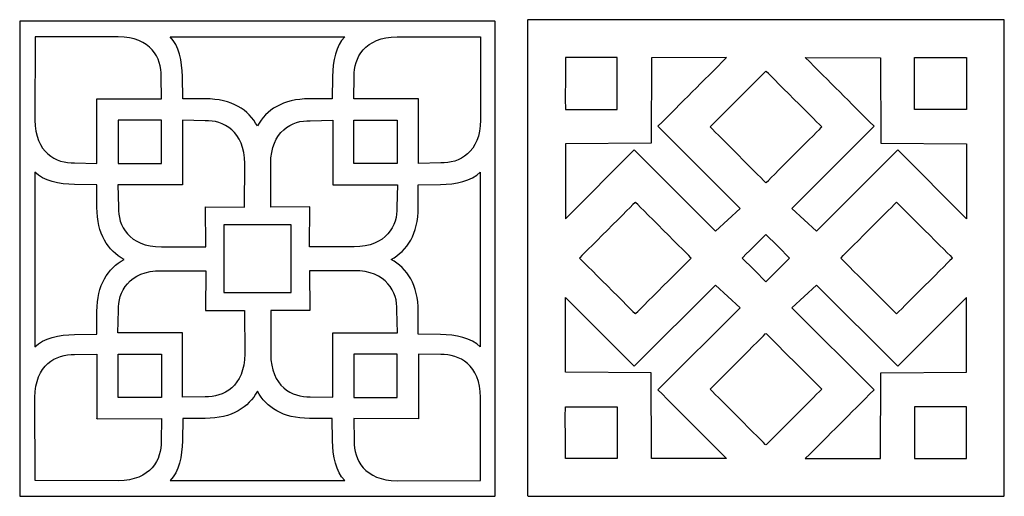
# Model space of a CAD drawing. Units: millimetres. Extents: x 7 to 196, y -115 to 132.
# Drawn here: x 7 to 132, y 71 to 132 of the extents above; entities that cross this region are included whole.
import ezdxf

# ---------------------------------------------------------------- set-up
doc = ezdxf.new("R2010")
doc.units = ezdxf.units.MM
doc.header["$MEASUREMENT"] = 0
doc.layers.add('layer 1', color=7, linetype='Continuous')

msp = doc.modelspace()

# ---------------------------------------------------------------- linework, layer by layer
at = {"layer": 'layer 1'}
for points in [[(6.5972, 131.787), (6.5972, 131.787), (66.7944, 131.787), (66.7944, 131.787), (66.7944, 131.787), (66.8391, 131.787), (66.8752, 131.7559), (66.8752, 131.7174), (66.8752, 131.7174), (66.8752, 131.7174), (66.8752, 71.4978), (66.8752, 71.4978), (66.8752, 71.4978), (66.8752, 71.4592), (66.8391, 71.4282), (66.7944, 71.4282), (66.7944, 71.4282), (66.7944, 71.4282), (6.5972, 71.4282), (6.5972, 71.4282), (6.5972, 71.4282), (6.5524, 71.4282), (6.5164, 71.4593), (6.5164, 71.4978), (6.5164, 71.4978), (6.5164, 71.4978), (6.5164, 131.7174), (6.5164, 131.7174), (6.5164, 131.7174), (6.5164, 131.756), (6.5524, 131.787), (6.5972, 131.787)], [(71.0841, 131.9642), (71.0841, 131.9642), (131.4325, 131.9642), (131.4325, 131.9642), (131.4325, 131.9642), (131.4775, 131.9642), (131.5136, 131.9331), (131.5136, 131.8945), (131.5136, 131.8945), (131.5136, 131.8945), (131.5136, 71.5235), (131.5136, 71.5235), (131.5136, 71.5235), (131.5136, 71.4848), (131.4775, 71.4538), (131.4325, 71.4538), (131.4325, 71.4538), (131.4325, 71.4538), (71.0841, 71.4538), (71.0841, 71.4538), (71.0841, 71.4538), (71.0392, 71.4538), (71.0031, 71.4849), (71.0031, 71.5235), (71.0031, 71.5235), (71.0031, 71.5235), (71.0031, 131.8945), (71.0031, 131.8945), (71.0031, 131.8945), (71.0031, 131.9332), (71.0392, 131.9642), (71.0841, 131.9642)]]:
    msp.add_open_spline(points, degree=3, knots=[0, 0, 0, 0, 0.11111111, 0.11111111, 0.11111111, 0.11111111, 0.22222222, 0.22222222, 0.22222222, 0.22222222, 0.33333333, 0.33333333, 0.33333333, 0.33333333, 0.44444444, 0.44444444, 0.44444444, 0.44444444, 0.55555556, 0.55555556, 0.55555556, 0.55555556, 0.66666667, 0.66666667, 0.66666667, 0.66666667, 0.77777778, 0.77777778, 0.77777778, 0.77777778, 1, 1, 1, 1], dxfattribs=at)
at = {"layer": 'layer 1', "color": 7}
for points, knots in [([(16.3232, 121.9071), (16.3232, 121.9071), (16.3295, 113.7088), (16.3295, 113.7088), (16.3295, 113.7088), (16.3295, 113.7088), (13.4759, 113.7687), (13.4759, 113.7687), (13.4759, 113.7687), (11.1671, 113.6948), (8.4494, 115.0864), (8.4494, 119.2218), (8.4494, 119.2218), (8.4494, 119.2218), (8.4647, 129.7762), (8.4647, 129.7762), (8.4647, 129.7762), (8.4647, 129.7762), (19.0233, 129.7874), (19.0233, 129.7874), (19.0233, 129.7874), (23.1588, 129.7874), (24.5503, 127.0697), (24.4764, 124.7609), (24.4764, 124.7609), (24.4764, 124.7609), (24.5364, 121.9073), (24.5364, 121.9073), (24.5364, 121.9073), (24.5364, 121.9073), (16.338, 121.9136), (16.338, 121.9136), (16.338, 121.9136), (16.3299, 121.9136), (16.325, 121.9077), (16.3296, 121.9114), (16.3296, 121.9114), (16.3291, 121.9201), (16.3233, 121.9154), (16.3233, 121.9073), (16.3233, 121.9073), (16.3233, 121.9073), (16.3232, 121.9071), (16.3232, 121.9071)], [0, 0, 0, 0, 0.08333333, 0.08333333, 0.08333333, 0.08333333, 0.16666667, 0.16666667, 0.16666667, 0.16666667, 0.25, 0.25, 0.25, 0.25, 0.33333333, 0.33333333, 0.33333333, 0.33333333, 0.41666667, 0.41666667, 0.41666667, 0.41666667, 0.5, 0.5, 0.5, 0.5, 0.58333333, 0.58333333, 0.58333333, 0.58333333, 0.66666667, 0.66666667, 0.66666667, 0.66666667, 0.75, 0.75, 0.75, 0.75, 0.83333333, 0.83333333, 0.83333333, 0.83333333, 1, 1, 1, 1]), ([(43.3139, 121.9071), (44.2192, 121.9071), (45.4985, 121.9071), (46.1869, 121.9071), (46.1869, 121.9071), (46.1869, 121.9071), (46.2291, 124.7578), (46.2291, 124.7578), (46.2291, 124.7578), (46.257, 126.6371), (46.645, 128.7399), (47.7836, 129.7761), (47.7836, 129.7761), (47.7836, 129.7761), (25.6102, 129.7761), (25.6102, 129.7761), (25.6102, 129.7761), (26.7489, 128.7397), (27.1368, 126.6371), (27.1647, 124.7578), (27.1647, 124.7578), (27.1647, 124.7578), (27.2069, 121.9071), (27.2069, 121.9071), (27.2069, 121.9071), (27.8953, 121.9071), (29.1747, 121.9071), (30.0799, 121.9071), (30.0799, 121.9071), (33.4931, 121.9071), (35.5613, 120.5145), (36.6969, 118.464), (36.6969, 118.464), (37.8326, 120.5145), (39.9006, 121.9071), (43.3139, 121.9071)], [0, 0, 0, 0, 0.1, 0.1, 0.1, 0.1, 0.2, 0.2, 0.2, 0.2, 0.3, 0.3, 0.3, 0.3, 0.4, 0.4, 0.4, 0.4, 0.5, 0.5, 0.5, 0.5, 0.6, 0.6, 0.6, 0.6, 0.7, 0.7, 0.7, 0.7, 0.8, 0.8, 0.8, 0.8, 1, 1, 1, 1]), ([(57.1391, 121.9071), (57.1391, 121.9071), (57.1328, 113.7088), (57.1328, 113.7088), (57.1328, 113.7088), (57.1328, 113.7088), (59.9865, 113.7687), (59.9865, 113.7687), (59.9865, 113.7687), (62.2953, 113.6948), (65.013, 115.0864), (65.013, 119.2218), (65.013, 119.2218), (65.013, 119.2218), (64.9977, 129.7762), (64.9977, 129.7762), (64.9977, 129.7762), (64.9977, 129.7762), (54.4391, 129.7874), (54.4391, 129.7874), (54.4391, 129.7874), (50.3036, 129.7874), (48.9121, 127.0697), (48.986, 124.7609), (48.986, 124.7609), (48.986, 124.7609), (48.926, 121.9073), (48.926, 121.9073), (48.926, 121.9073), (48.926, 121.9073), (57.1244, 121.9136), (57.1244, 121.9136), (57.1244, 121.9136), (57.1325, 121.9136), (57.1373, 121.9077), (57.1327, 121.9114), (57.1327, 121.9114), (57.1333, 121.9201), (57.139, 121.9154), (57.139, 121.9073), (57.139, 121.9073), (57.139, 121.9073), (57.1391, 121.9071), (57.1391, 121.9071)], [0, 0, 0, 0, 0.08333333, 0.08333333, 0.08333333, 0.08333333, 0.16666667, 0.16666667, 0.16666667, 0.16666667, 0.25, 0.25, 0.25, 0.25, 0.33333333, 0.33333333, 0.33333333, 0.33333333, 0.41666667, 0.41666667, 0.41666667, 0.41666667, 0.5, 0.5, 0.5, 0.5, 0.58333333, 0.58333333, 0.58333333, 0.58333333, 0.66666667, 0.66666667, 0.66666667, 0.66666667, 0.75, 0.75, 0.75, 0.75, 0.83333333, 0.83333333, 0.83333333, 0.83333333, 1, 1, 1, 1]), ([(82.381, 127.1638), (82.3859, 127.1638), (82.381, 120.572), (82.381, 120.572), (82.381, 120.572), (82.381, 120.5678), (75.7876, 120.572), (75.7876, 120.572), (75.7876, 120.572), (75.7827, 120.572), (75.7876, 127.1666), (75.7876, 127.1666), (75.7876, 127.1666), (75.7876, 127.1708), (82.381, 127.1639), (82.381, 127.1639), (82.381, 127.1639), (82.381, 127.1639), (82.381, 127.1638), (82.381, 127.1638)], [0, 0, 0, 0, 0.16666667, 0.16666667, 0.16666667, 0.16666667, 0.33333333, 0.33333333, 0.33333333, 0.33333333, 0.5, 0.5, 0.5, 0.5, 0.66666667, 0.66666667, 0.66666667, 0.66666667, 1, 1, 1, 1]), ([(96.2609, 127.1608), (93.2038, 124.1031), (90.5896, 121.4882), (87.5323, 118.4308), (87.5323, 118.4308), (87.5323, 118.4308), (97.9681, 107.995), (97.9681, 107.995), (97.9681, 107.995), (97.9681, 107.995), (94.8349, 105.1169), (94.8349, 105.1169), (94.8349, 105.1169), (94.8349, 105.1169), (84.5267, 115.4251), (84.5267, 115.4251), (84.5267, 115.4251), (84.5267, 115.4251), (75.7877, 106.6861), (75.7877, 106.6861), (75.7877, 106.6861), (75.7877, 106.6861), (75.7877, 116.2009), (75.7877, 116.2009), (75.7877, 116.2009), (75.7877, 116.2009), (86.6828, 116.2702), (86.6828, 116.2702), (86.6828, 116.2702), (86.6828, 116.2702), (86.7223, 127.1292), (86.7223, 127.1292), (86.7223, 127.1292), (86.7223, 127.1292), (96.2609, 127.1609), (96.2609, 127.1609), (96.2609, 127.1609), (96.2609, 127.1609), (96.2609, 127.1608), (96.2609, 127.1608)], [0, 0, 0, 0, 0.09090909, 0.09090909, 0.09090909, 0.09090909, 0.18181818, 0.18181818, 0.18181818, 0.18181818, 0.27272727, 0.27272727, 0.27272727, 0.27272727, 0.36363636, 0.36363636, 0.36363636, 0.36363636, 0.45454545, 0.45454545, 0.45454545, 0.45454545, 0.54545455, 0.54545455, 0.54545455, 0.54545455, 0.63636364, 0.63636364, 0.63636364, 0.63636364, 0.72727273, 0.72727273, 0.72727273, 0.72727273, 0.81818182, 0.81818182, 0.81818182, 0.81818182, 1, 1, 1, 1]), ([(106.2482, 127.1608), (109.3053, 124.1031), (111.9195, 121.4882), (114.9769, 118.4308), (114.9769, 118.4308), (114.9769, 118.4308), (104.541, 107.995), (104.541, 107.995), (104.541, 107.995), (104.541, 107.995), (107.6742, 105.1169), (107.6742, 105.1169), (107.6742, 105.1169), (107.6742, 105.1169), (117.9824, 115.4251), (117.9824, 115.4251), (117.9824, 115.4251), (117.9824, 115.4251), (126.7214, 106.6861), (126.7214, 106.6861), (126.7214, 106.6861), (126.7214, 106.6861), (126.7214, 116.2009), (126.7214, 116.2009), (126.7214, 116.2009), (126.7214, 116.2009), (115.8263, 116.2702), (115.8263, 116.2702), (115.8263, 116.2702), (115.8263, 116.2702), (115.7868, 127.1292), (115.7868, 127.1292), (115.7868, 127.1292), (115.7868, 127.1292), (106.2482, 127.1609), (106.2482, 127.1609), (106.2482, 127.1609), (106.2482, 127.1609), (106.2482, 127.1608), (106.2482, 127.1608)], [0, 0, 0, 0, 0.09090909, 0.09090909, 0.09090909, 0.09090909, 0.18181818, 0.18181818, 0.18181818, 0.18181818, 0.27272727, 0.27272727, 0.27272727, 0.27272727, 0.36363636, 0.36363636, 0.36363636, 0.36363636, 0.45454545, 0.45454545, 0.45454545, 0.45454545, 0.54545455, 0.54545455, 0.54545455, 0.54545455, 0.63636364, 0.63636364, 0.63636364, 0.63636364, 0.72727273, 0.72727273, 0.72727273, 0.72727273, 0.81818182, 0.81818182, 0.81818182, 0.81818182, 1, 1, 1, 1]), ([(120.128, 127.1638), (120.1231, 127.1638), (120.128, 120.572), (120.128, 120.572), (120.128, 120.572), (120.128, 120.5678), (126.7214, 120.572), (126.7214, 120.572), (126.7214, 120.572), (126.7263, 120.572), (126.7214, 127.1666), (126.7214, 127.1666), (126.7214, 127.1666), (126.7214, 127.1708), (120.128, 127.1639), (120.128, 127.1639), (120.128, 127.1639), (120.128, 127.1639), (120.128, 127.1638), (120.128, 127.1638)], [0, 0, 0, 0, 0.16666667, 0.16666667, 0.16666667, 0.16666667, 0.33333333, 0.33333333, 0.33333333, 0.33333333, 0.5, 0.5, 0.5, 0.5, 0.66666667, 0.66666667, 0.66666667, 0.66666667, 1, 1, 1, 1]), ([(108.3404, 118.3421), (108.3457, 118.3368), (101.2532, 111.2549), (101.2532, 111.2549), (101.2532, 111.2549), (101.2486, 111.2504), (94.1642, 118.3438), (94.1642, 118.3438), (94.1642, 118.3438), (94.1589, 118.3491), (101.2544, 125.434), (101.2544, 125.434), (101.2544, 125.434), (101.2589, 125.4386), (108.3403, 118.3421), (108.3403, 118.3421), (108.3403, 118.3421), (108.3403, 118.3421), (108.3404, 118.3421), (108.3404, 118.3421)], [0, 0, 0, 0, 0.16666667, 0.16666667, 0.16666667, 0.16666667, 0.33333333, 0.33333333, 0.33333333, 0.33333333, 0.5, 0.5, 0.5, 0.5, 0.66666667, 0.66666667, 0.66666667, 0.66666667, 1, 1, 1, 1]), ([(27.205, 110.9985), (27.205, 110.9985), (27.1987, 119.1969), (27.1987, 119.1969), (27.1987, 119.1969), (27.1987, 119.1969), (30.0524, 119.1369), (30.0524, 119.1369), (30.0524, 119.1369), (32.3611, 119.2108), (35.0788, 117.8193), (35.0788, 113.6838), (35.0788, 113.6838), (35.0788, 113.6838), (35.0708, 108.1728), (35.0708, 108.1728), (35.0708, 108.1728), (35.0708, 108.1728), (30.0996, 108.1885), (30.0996, 108.1885), (30.0996, 108.1885), (30.0996, 108.1885), (30.1494, 103.1243), (30.1494, 103.1243), (30.1494, 103.1243), (30.1494, 103.1243), (24.505, 103.1183), (24.505, 103.1183), (24.505, 103.1183), (20.3696, 103.1183), (18.9779, 105.8361), (19.0519, 108.1448), (19.0519, 108.1448), (19.0519, 108.1448), (18.9919, 110.9985), (18.9919, 110.9985), (18.9919, 110.9985), (18.9919, 110.9985), (27.1903, 110.9922), (27.1903, 110.9922), (27.1903, 110.9922), (27.1984, 110.9922), (27.2032, 110.998), (27.1986, 110.9943), (27.1986, 110.9943), (27.1992, 110.9856), (27.2049, 110.9904), (27.2049, 110.9985), (27.2049, 110.9985), (27.2049, 110.9985), (27.205, 110.9985), (27.205, 110.9985)], [0, 0, 0, 0, 0.07142857, 0.07142857, 0.07142857, 0.07142857, 0.14285714, 0.14285714, 0.14285714, 0.14285714, 0.21428571, 0.21428571, 0.21428571, 0.21428571, 0.28571429, 0.28571429, 0.28571429, 0.28571429, 0.35714286, 0.35714286, 0.35714286, 0.35714286, 0.42857143, 0.42857143, 0.42857143, 0.42857143, 0.5, 0.5, 0.5, 0.5, 0.57142857, 0.57142857, 0.57142857, 0.57142857, 0.64285714, 0.64285714, 0.64285714, 0.64285714, 0.71428571, 0.71428571, 0.71428571, 0.71428571, 0.78571429, 0.78571429, 0.78571429, 0.78571429, 0.85714286, 0.85714286, 0.85714286, 0.85714286, 1, 1, 1, 1]), ([(24.5099, 113.7121), (24.5099, 113.7121), (19.026, 113.7121), (19.026, 113.7121), (19.026, 113.7121), (19.0219, 113.7121), (19.0185, 113.7149), (19.0185, 113.7184), (19.0185, 113.7184), (19.0185, 113.7184), (19.0185, 119.2044), (19.0185, 119.2044), (19.0185, 119.2044), (19.0185, 119.2079), (19.0218, 119.2107), (19.026, 119.2107), (19.026, 119.2107), (19.026, 119.2107), (24.5099, 119.2107), (24.5099, 119.2107), (24.5099, 119.2107), (24.514, 119.2107), (24.5173, 119.2079), (24.5173, 119.2044), (24.5173, 119.2044), (24.5173, 119.2044), (24.5173, 113.7184), (24.5173, 113.7184), (24.5173, 113.7184), (24.5173, 113.7149), (24.5141, 113.7121), (24.5099, 113.7121)], [0, 0, 0, 0, 0.11111111, 0.11111111, 0.11111111, 0.11111111, 0.22222222, 0.22222222, 0.22222222, 0.22222222, 0.33333333, 0.33333333, 0.33333333, 0.33333333, 0.44444444, 0.44444444, 0.44444444, 0.44444444, 0.55555556, 0.55555556, 0.55555556, 0.55555556, 0.66666667, 0.66666667, 0.66666667, 0.66666667, 0.77777778, 0.77777778, 0.77777778, 0.77777778, 1, 1, 1, 1]), ([(46.2574, 110.9985), (46.2574, 110.9985), (46.2637, 119.1969), (46.2637, 119.1969), (46.2637, 119.1969), (46.2637, 119.1969), (43.41, 119.1369), (43.41, 119.1369), (43.41, 119.1369), (41.1014, 119.2109), (38.3835, 117.8193), (38.3835, 113.6838), (38.3835, 113.6838), (38.3835, 113.6838), (38.3915, 108.1728), (38.3915, 108.1728), (38.3915, 108.1728), (38.3915, 108.1728), (43.3627, 108.1885), (43.3627, 108.1885), (43.3627, 108.1885), (43.3627, 108.1885), (43.313, 103.1243), (43.313, 103.1243), (43.313, 103.1243), (43.313, 103.1243), (48.9574, 103.1183), (48.9574, 103.1183), (48.9574, 103.1183), (53.0928, 103.1183), (54.4845, 105.8361), (54.4105, 108.1448), (54.4105, 108.1448), (54.4105, 108.1448), (54.4705, 110.9985), (54.4705, 110.9985), (54.4705, 110.9985), (54.4705, 110.9985), (46.2721, 110.9922), (46.2721, 110.9922), (46.2721, 110.9922), (46.264, 110.9922), (46.2592, 110.998), (46.2638, 110.9943), (46.2638, 110.9943), (46.2632, 110.9856), (46.2575, 110.9904), (46.2575, 110.9985), (46.2575, 110.9985), (46.2575, 110.9985), (46.2574, 110.9985), (46.2574, 110.9985)], [0, 0, 0, 0, 0.07142857, 0.07142857, 0.07142857, 0.07142857, 0.14285714, 0.14285714, 0.14285714, 0.14285714, 0.21428571, 0.21428571, 0.21428571, 0.21428571, 0.28571429, 0.28571429, 0.28571429, 0.28571429, 0.35714286, 0.35714286, 0.35714286, 0.35714286, 0.42857143, 0.42857143, 0.42857143, 0.42857143, 0.5, 0.5, 0.5, 0.5, 0.57142857, 0.57142857, 0.57142857, 0.57142857, 0.64285714, 0.64285714, 0.64285714, 0.64285714, 0.71428571, 0.71428571, 0.71428571, 0.71428571, 0.78571429, 0.78571429, 0.78571429, 0.78571429, 0.85714286, 0.85714286, 0.85714286, 0.85714286, 1, 1, 1, 1]), ([(48.9525, 113.7121), (48.9525, 113.7121), (54.4364, 113.7121), (54.4364, 113.7121), (54.4364, 113.7121), (54.4405, 113.7121), (54.4438, 113.7149), (54.4438, 113.7184), (54.4438, 113.7184), (54.4438, 113.7184), (54.4438, 119.2044), (54.4438, 119.2044), (54.4438, 119.2044), (54.4438, 119.2079), (54.4406, 119.2107), (54.4364, 119.2107), (54.4364, 119.2107), (54.4364, 119.2107), (48.9525, 119.2107), (48.9525, 119.2107), (48.9525, 119.2107), (48.9484, 119.2107), (48.945, 119.2079), (48.945, 119.2044), (48.945, 119.2044), (48.945, 119.2044), (48.945, 113.7184), (48.945, 113.7184), (48.945, 113.7184), (48.945, 113.7149), (48.9483, 113.7121), (48.9525, 113.7121)], [0, 0, 0, 0, 0.11111111, 0.11111111, 0.11111111, 0.11111111, 0.22222222, 0.22222222, 0.22222222, 0.22222222, 0.33333333, 0.33333333, 0.33333333, 0.33333333, 0.44444444, 0.44444444, 0.44444444, 0.44444444, 0.55555556, 0.55555556, 0.55555556, 0.55555556, 0.66666667, 0.66666667, 0.66666667, 0.66666667, 0.77777778, 0.77777778, 0.77777778, 0.77777778, 1, 1, 1, 1]), ([(16.3232, 94.8915), (16.3232, 93.9862), (16.3232, 92.7069), (16.3232, 92.0185), (16.3232, 92.0185), (16.3232, 92.0185), (13.4726, 91.9763), (13.4726, 91.9763), (13.4726, 91.9763), (11.5933, 91.9484), (9.4905, 91.5604), (8.4542, 90.4218), (8.4542, 90.4218), (8.4542, 90.4218), (8.4542, 112.5952), (8.4542, 112.5952), (8.4542, 112.5952), (9.4906, 111.4565), (11.5933, 111.0686), (13.4726, 111.0407), (13.4726, 111.0407), (13.4726, 111.0407), (16.3232, 110.9985), (16.3232, 110.9985), (16.3232, 110.9985), (16.3232, 110.3101), (16.3232, 109.0307), (16.3232, 108.1254), (16.3232, 108.1254), (16.3232, 104.7122), (17.7159, 102.6441), (19.7664, 101.5085), (19.7664, 101.5085), (17.7159, 100.3728), (16.3232, 98.3048), (16.3232, 94.8915)], [0, 0, 0, 0, 0.1, 0.1, 0.1, 0.1, 0.2, 0.2, 0.2, 0.2, 0.3, 0.3, 0.3, 0.3, 0.4, 0.4, 0.4, 0.4, 0.5, 0.5, 0.5, 0.5, 0.6, 0.6, 0.6, 0.6, 0.7, 0.7, 0.7, 0.7, 0.8, 0.8, 0.8, 0.8, 1, 1, 1, 1]), ([(57.1036, 94.8915), (57.1036, 93.9862), (57.1036, 92.7069), (57.1036, 92.0185), (57.1036, 92.0185), (57.1036, 92.0185), (59.9542, 91.9763), (59.9542, 91.9763), (59.9542, 91.9763), (61.8335, 91.9484), (63.9363, 91.5604), (64.9726, 90.4218), (64.9726, 90.4218), (64.9726, 90.4218), (64.9726, 112.5952), (64.9726, 112.5952), (64.9726, 112.5952), (63.9362, 111.4565), (61.8335, 111.0686), (59.9542, 111.0407), (59.9542, 111.0407), (59.9542, 111.0407), (57.1036, 110.9985), (57.1036, 110.9985), (57.1036, 110.9985), (57.1036, 110.3101), (57.1036, 109.0307), (57.1036, 108.1254), (57.1036, 108.1254), (57.1036, 104.7122), (55.7109, 102.6441), (53.6604, 101.5085), (53.6604, 101.5085), (55.7109, 100.3728), (57.1036, 98.3048), (57.1036, 94.8915)], [0, 0, 0, 0, 0.1, 0.1, 0.1, 0.1, 0.2, 0.2, 0.2, 0.2, 0.3, 0.3, 0.3, 0.3, 0.4, 0.4, 0.4, 0.4, 0.5, 0.5, 0.5, 0.5, 0.6, 0.6, 0.6, 0.6, 0.7, 0.7, 0.7, 0.7, 0.8, 0.8, 0.8, 0.8, 1, 1, 1, 1]), ([(91.7622, 101.6892), (91.7675, 101.6839), (84.6749, 94.602), (84.6749, 94.602), (84.6749, 94.602), (84.6704, 94.5975), (77.586, 101.6909), (77.586, 101.6909), (77.586, 101.6909), (77.5807, 101.6962), (84.6762, 108.7811), (84.6762, 108.7811), (84.6762, 108.7811), (84.6807, 108.7856), (91.7621, 101.6892), (91.7621, 101.6892), (91.7621, 101.6892), (91.7621, 101.6892), (91.7622, 101.6892), (91.7622, 101.6892)], [0, 0, 0, 0, 0.16666667, 0.16666667, 0.16666667, 0.16666667, 0.33333333, 0.33333333, 0.33333333, 0.33333333, 0.5, 0.5, 0.5, 0.5, 0.66666667, 0.66666667, 0.66666667, 0.66666667, 1, 1, 1, 1]), ([(110.7468, 101.6892), (110.7415, 101.6839), (117.8341, 94.602), (117.8341, 94.602), (117.8341, 94.602), (117.8386, 94.5975), (124.923, 101.6909), (124.923, 101.6909), (124.923, 101.6909), (124.9283, 101.6962), (117.8328, 108.7811), (117.8328, 108.7811), (117.8328, 108.7811), (117.8283, 108.7856), (110.7469, 101.6892), (110.7469, 101.6892), (110.7469, 101.6892), (110.7469, 101.6892), (110.7468, 101.6892), (110.7468, 101.6892)], [0, 0, 0, 0, 0.16666667, 0.16666667, 0.16666667, 0.16666667, 0.33333333, 0.33333333, 0.33333333, 0.33333333, 0.5, 0.5, 0.5, 0.5, 0.66666667, 0.66666667, 0.66666667, 0.66666667, 1, 1, 1, 1]), ([(40.969, 97.3229), (40.969, 97.3229), (32.4227, 97.3229), (32.4227, 97.3229), (32.4227, 97.3229), (32.4163, 97.3229), (32.4112, 97.3273), (32.4112, 97.3328), (32.4112, 97.3328), (32.4112, 97.3328), (32.4112, 105.8823), (32.4112, 105.8823), (32.4112, 105.8823), (32.4112, 105.8878), (32.4164, 105.8922), (32.4227, 105.8922), (32.4227, 105.8922), (32.4227, 105.8922), (40.969, 105.8922), (40.969, 105.8922), (40.969, 105.8922), (40.9754, 105.8922), (40.9805, 105.8878), (40.9805, 105.8823), (40.9805, 105.8823), (40.9805, 105.8823), (40.9805, 97.3328), (40.9805, 97.3328), (40.9805, 97.3328), (40.9805, 97.3273), (40.9753, 97.3229), (40.969, 97.3229)], [0, 0, 0, 0, 0.11111111, 0.11111111, 0.11111111, 0.11111111, 0.22222222, 0.22222222, 0.22222222, 0.22222222, 0.33333333, 0.33333333, 0.33333333, 0.33333333, 0.44444444, 0.44444444, 0.44444444, 0.44444444, 0.55555556, 0.55555556, 0.55555556, 0.55555556, 0.66666667, 0.66666667, 0.66666667, 0.66666667, 0.77777778, 0.77777778, 0.77777778, 0.77777778, 1, 1, 1, 1]), ([(104.2612, 101.6903), (104.2634, 101.6881), (101.2539, 98.683), (101.2539, 98.683), (101.2539, 98.683), (101.2521, 98.6812), (98.246, 101.6909), (98.246, 101.6909), (98.246, 101.6909), (98.2438, 101.6931), (101.2545, 104.6994), (101.2545, 104.6994), (101.2545, 104.6994), (101.2563, 104.7013), (104.2612, 101.6901), (104.2612, 101.6901), (104.2612, 101.6901), (104.2612, 101.6901), (104.2612, 101.6903), (104.2612, 101.6903)], [0, 0, 0, 0, 0.16666667, 0.16666667, 0.16666667, 0.16666667, 0.33333333, 0.33333333, 0.33333333, 0.33333333, 0.5, 0.5, 0.5, 0.5, 0.66666667, 0.66666667, 0.66666667, 0.66666667, 1, 1, 1, 1]), ([(27.205, 92.2036), (27.205, 92.2036), (27.1987, 84.0052), (27.1987, 84.0052), (27.1987, 84.0052), (27.1987, 84.0052), (30.0524, 84.0652), (30.0524, 84.0652), (30.0524, 84.0652), (32.3611, 83.9912), (35.0788, 85.3828), (35.0788, 89.5183), (35.0788, 89.5183), (35.0788, 89.5183), (35.0708, 95.0292), (35.0708, 95.0292), (35.0708, 95.0292), (35.0708, 95.0292), (30.0996, 95.0136), (30.0996, 95.0136), (30.0996, 95.0136), (30.0996, 95.0136), (30.1494, 100.0778), (30.1494, 100.0778), (30.1494, 100.0778), (30.1494, 100.0778), (24.505, 100.0837), (24.505, 100.0837), (24.505, 100.0837), (20.3696, 100.0837), (18.9779, 97.366), (19.0519, 95.0573), (19.0519, 95.0573), (19.0519, 95.0573), (18.9919, 92.2036), (18.9919, 92.2036), (18.9919, 92.2036), (18.9919, 92.2036), (27.1903, 92.2099), (27.1903, 92.2099), (27.1903, 92.2099), (27.1984, 92.2099), (27.2032, 92.204), (27.1986, 92.2078), (27.1986, 92.2078), (27.1992, 92.2164), (27.2049, 92.2117), (27.2049, 92.2036), (27.2049, 92.2036), (27.2049, 92.2036), (27.205, 92.2036), (27.205, 92.2036)], [0, 0, 0, 0, 0.07142857, 0.07142857, 0.07142857, 0.07142857, 0.14285714, 0.14285714, 0.14285714, 0.14285714, 0.21428571, 0.21428571, 0.21428571, 0.21428571, 0.28571429, 0.28571429, 0.28571429, 0.28571429, 0.35714286, 0.35714286, 0.35714286, 0.35714286, 0.42857143, 0.42857143, 0.42857143, 0.42857143, 0.5, 0.5, 0.5, 0.5, 0.57142857, 0.57142857, 0.57142857, 0.57142857, 0.64285714, 0.64285714, 0.64285714, 0.64285714, 0.71428571, 0.71428571, 0.71428571, 0.71428571, 0.78571429, 0.78571429, 0.78571429, 0.78571429, 0.85714286, 0.85714286, 0.85714286, 0.85714286, 1, 1, 1, 1]), ([(46.2574, 92.2036), (46.2574, 92.2036), (46.2637, 84.0052), (46.2637, 84.0052), (46.2637, 84.0052), (46.2637, 84.0052), (43.41, 84.0652), (43.41, 84.0652), (43.41, 84.0652), (41.1014, 83.9911), (38.3835, 85.3828), (38.3835, 89.5182), (38.3835, 89.5182), (38.3835, 89.5182), (38.3915, 95.0291), (38.3915, 95.0291), (38.3915, 95.0291), (38.3915, 95.0291), (43.3627, 95.0135), (43.3627, 95.0135), (43.3627, 95.0135), (43.3627, 95.0135), (43.313, 100.0776), (43.313, 100.0776), (43.313, 100.0776), (43.313, 100.0776), (48.9574, 100.0836), (48.9574, 100.0836), (48.9574, 100.0836), (53.0928, 100.0836), (54.4845, 97.3659), (54.4105, 95.0571), (54.4105, 95.0571), (54.4105, 95.0571), (54.4705, 92.2035), (54.4705, 92.2035), (54.4705, 92.2035), (54.4705, 92.2035), (46.2721, 92.2098), (46.2721, 92.2098), (46.2721, 92.2098), (46.264, 92.2098), (46.2592, 92.2039), (46.2638, 92.2076), (46.2638, 92.2076), (46.2632, 92.2163), (46.2575, 92.2116), (46.2575, 92.2035), (46.2575, 92.2035), (46.2575, 92.2035), (46.2574, 92.2036), (46.2574, 92.2036)], [0, 0, 0, 0, 0.07142857, 0.07142857, 0.07142857, 0.07142857, 0.14285714, 0.14285714, 0.14285714, 0.14285714, 0.21428571, 0.21428571, 0.21428571, 0.21428571, 0.28571429, 0.28571429, 0.28571429, 0.28571429, 0.35714286, 0.35714286, 0.35714286, 0.35714286, 0.42857143, 0.42857143, 0.42857143, 0.42857143, 0.5, 0.5, 0.5, 0.5, 0.57142857, 0.57142857, 0.57142857, 0.57142857, 0.64285714, 0.64285714, 0.64285714, 0.64285714, 0.71428571, 0.71428571, 0.71428571, 0.71428571, 0.78571429, 0.78571429, 0.78571429, 0.78571429, 0.85714286, 0.85714286, 0.85714286, 0.85714286, 1, 1, 1, 1]), ([(96.2609, 76.2194), (93.2038, 79.2772), (90.5896, 81.892), (87.5322, 84.9493), (87.5322, 84.9493), (87.5322, 84.9493), (97.968, 95.3852), (97.968, 95.3852), (97.968, 95.3852), (97.968, 95.3852), (94.8348, 98.2633), (94.8348, 98.2633), (94.8348, 98.2633), (94.8348, 98.2633), (84.5266, 87.955), (84.5266, 87.955), (84.5266, 87.955), (84.5266, 87.955), (75.7876, 96.694), (75.7876, 96.694), (75.7876, 96.694), (75.7876, 96.694), (75.7876, 87.1793), (75.7876, 87.1793), (75.7876, 87.1793), (75.7876, 87.1793), (86.6827, 87.11), (86.6827, 87.11), (86.6827, 87.11), (86.6827, 87.11), (86.7222, 76.251), (86.7222, 76.251), (86.7222, 76.251), (86.7222, 76.251), (96.2608, 76.2193), (96.2608, 76.2193), (96.2608, 76.2193), (96.2608, 76.2193), (96.2609, 76.2194), (96.2609, 76.2194)], [0, 0, 0, 0, 0.09090909, 0.09090909, 0.09090909, 0.09090909, 0.18181818, 0.18181818, 0.18181818, 0.18181818, 0.27272727, 0.27272727, 0.27272727, 0.27272727, 0.36363636, 0.36363636, 0.36363636, 0.36363636, 0.45454545, 0.45454545, 0.45454545, 0.45454545, 0.54545455, 0.54545455, 0.54545455, 0.54545455, 0.63636364, 0.63636364, 0.63636364, 0.63636364, 0.72727273, 0.72727273, 0.72727273, 0.72727273, 0.81818182, 0.81818182, 0.81818182, 0.81818182, 1, 1, 1, 1]), ([(106.2482, 76.2194), (109.3053, 79.2771), (111.9195, 81.892), (114.9769, 84.9493), (114.9769, 84.9493), (114.9769, 84.9493), (104.541, 95.3852), (104.541, 95.3852), (104.541, 95.3852), (104.541, 95.3852), (107.6742, 98.2633), (107.6742, 98.2633), (107.6742, 98.2633), (107.6742, 98.2633), (117.9824, 87.955), (117.9824, 87.955), (117.9824, 87.955), (117.9824, 87.955), (126.7214, 96.694), (126.7214, 96.694), (126.7214, 96.694), (126.7214, 96.694), (126.7214, 87.1793), (126.7214, 87.1793), (126.7214, 87.1793), (126.7214, 87.1793), (115.8263, 87.11), (115.8263, 87.11), (115.8263, 87.11), (115.8263, 87.11), (115.7868, 76.251), (115.7868, 76.251), (115.7868, 76.251), (115.7868, 76.251), (106.2482, 76.2193), (106.2482, 76.2193), (106.2482, 76.2193), (106.2482, 76.2193), (106.2482, 76.2194), (106.2482, 76.2194)], [0, 0, 0, 0, 0.09090909, 0.09090909, 0.09090909, 0.09090909, 0.18181818, 0.18181818, 0.18181818, 0.18181818, 0.27272727, 0.27272727, 0.27272727, 0.27272727, 0.36363636, 0.36363636, 0.36363636, 0.36363636, 0.45454545, 0.45454545, 0.45454545, 0.45454545, 0.54545455, 0.54545455, 0.54545455, 0.54545455, 0.63636364, 0.63636364, 0.63636364, 0.63636364, 0.72727273, 0.72727273, 0.72727273, 0.72727273, 0.81818182, 0.81818182, 0.81818182, 0.81818182, 1, 1, 1, 1]), ([(108.3404, 85.0381), (108.3457, 85.0434), (101.2532, 92.1254), (101.2532, 92.1254), (101.2532, 92.1254), (101.2486, 92.1299), (94.1642, 85.0364), (94.1642, 85.0364), (94.1642, 85.0364), (94.1589, 85.0311), (101.2544, 77.9462), (101.2544, 77.9462), (101.2544, 77.9462), (101.2589, 77.9417), (108.3403, 85.0381), (108.3403, 85.0381), (108.3403, 85.0381), (108.3403, 85.0381), (108.3404, 85.0381), (108.3404, 85.0381)], [0, 0, 0, 0, 0.16666667, 0.16666667, 0.16666667, 0.16666667, 0.33333333, 0.33333333, 0.33333333, 0.33333333, 0.5, 0.5, 0.5, 0.5, 0.66666667, 0.66666667, 0.66666667, 0.66666667, 1, 1, 1, 1]), ([(16.3232, 81.2949), (16.3232, 81.2949), (16.3295, 89.4933), (16.3295, 89.4933), (16.3295, 89.4933), (16.3295, 89.4933), (13.4759, 89.4333), (13.4759, 89.4333), (13.4759, 89.4333), (11.1671, 89.5073), (8.4494, 88.1157), (8.4494, 83.9802), (8.4494, 83.9802), (8.4494, 83.9802), (8.4647, 73.4258), (8.4647, 73.4258), (8.4647, 73.4258), (8.4647, 73.4258), (19.0233, 73.4147), (19.0233, 73.4147), (19.0233, 73.4147), (23.1588, 73.4147), (24.5503, 76.1324), (24.4764, 78.4411), (24.4764, 78.4411), (24.4764, 78.4411), (24.5364, 81.2948), (24.5364, 81.2948), (24.5364, 81.2948), (24.5364, 81.2948), (16.338, 81.2885), (16.338, 81.2885), (16.338, 81.2885), (16.3299, 81.2885), (16.325, 81.2944), (16.3296, 81.2906), (16.3296, 81.2906), (16.3291, 81.282), (16.3233, 81.2867), (16.3233, 81.2948), (16.3233, 81.2948), (16.3233, 81.2948), (16.3232, 81.2949), (16.3232, 81.2949)], [0, 0, 0, 0, 0.08333333, 0.08333333, 0.08333333, 0.08333333, 0.16666667, 0.16666667, 0.16666667, 0.16666667, 0.25, 0.25, 0.25, 0.25, 0.33333333, 0.33333333, 0.33333333, 0.33333333, 0.41666667, 0.41666667, 0.41666667, 0.41666667, 0.5, 0.5, 0.5, 0.5, 0.58333333, 0.58333333, 0.58333333, 0.58333333, 0.66666667, 0.66666667, 0.66666667, 0.66666667, 0.75, 0.75, 0.75, 0.75, 0.83333333, 0.83333333, 0.83333333, 0.83333333, 1, 1, 1, 1]), ([(24.5099, 89.4899), (24.5099, 89.4899), (19.026, 89.4899), (19.026, 89.4899), (19.026, 89.4899), (19.0219, 89.4899), (19.0185, 89.4872), (19.0185, 89.4836), (19.0185, 89.4836), (19.0185, 89.4836), (19.0185, 83.9977), (19.0185, 83.9977), (19.0185, 83.9977), (19.0185, 83.9942), (19.0218, 83.9914), (19.026, 83.9914), (19.026, 83.9914), (19.026, 83.9914), (24.5099, 83.9914), (24.5099, 83.9914), (24.5099, 83.9914), (24.514, 83.9914), (24.5173, 83.9943), (24.5173, 83.9977), (24.5173, 83.9977), (24.5173, 83.9977), (24.5173, 89.4836), (24.5173, 89.4836), (24.5173, 89.4836), (24.5173, 89.4871), (24.5141, 89.4899), (24.5099, 89.4899)], [0, 0, 0, 0, 0.11111111, 0.11111111, 0.11111111, 0.11111111, 0.22222222, 0.22222222, 0.22222222, 0.22222222, 0.33333333, 0.33333333, 0.33333333, 0.33333333, 0.44444444, 0.44444444, 0.44444444, 0.44444444, 0.55555556, 0.55555556, 0.55555556, 0.55555556, 0.66666667, 0.66666667, 0.66666667, 0.66666667, 0.77777778, 0.77777778, 0.77777778, 0.77777778, 1, 1, 1, 1]), ([(57.1391, 81.2949), (57.1391, 81.2949), (57.1328, 89.4933), (57.1328, 89.4933), (57.1328, 89.4933), (57.1328, 89.4933), (59.9865, 89.4333), (59.9865, 89.4333), (59.9865, 89.4333), (62.2953, 89.5073), (65.013, 88.1157), (65.013, 83.9802), (65.013, 83.9802), (65.013, 83.9802), (64.9977, 73.4258), (64.9977, 73.4258), (64.9977, 73.4258), (64.9977, 73.4258), (54.4391, 73.4147), (54.4391, 73.4147), (54.4391, 73.4147), (50.3036, 73.4147), (48.9121, 76.1324), (48.986, 78.4411), (48.986, 78.4411), (48.986, 78.4411), (48.926, 81.2948), (48.926, 81.2948), (48.926, 81.2948), (48.926, 81.2948), (57.1244, 81.2885), (57.1244, 81.2885), (57.1244, 81.2885), (57.1325, 81.2885), (57.1373, 81.2944), (57.1327, 81.2906), (57.1327, 81.2906), (57.1333, 81.282), (57.139, 81.2867), (57.139, 81.2948), (57.139, 81.2948), (57.139, 81.2948), (57.1391, 81.2949), (57.1391, 81.2949)], [0, 0, 0, 0, 0.08333333, 0.08333333, 0.08333333, 0.08333333, 0.16666667, 0.16666667, 0.16666667, 0.16666667, 0.25, 0.25, 0.25, 0.25, 0.33333333, 0.33333333, 0.33333333, 0.33333333, 0.41666667, 0.41666667, 0.41666667, 0.41666667, 0.5, 0.5, 0.5, 0.5, 0.58333333, 0.58333333, 0.58333333, 0.58333333, 0.66666667, 0.66666667, 0.66666667, 0.66666667, 0.75, 0.75, 0.75, 0.75, 0.83333333, 0.83333333, 0.83333333, 0.83333333, 1, 1, 1, 1]), ([(48.9525, 89.4899), (48.9525, 89.4899), (54.4364, 89.4899), (54.4364, 89.4899), (54.4364, 89.4899), (54.4405, 89.4899), (54.4438, 89.4872), (54.4438, 89.4836), (54.4438, 89.4836), (54.4438, 89.4836), (54.4438, 83.9977), (54.4438, 83.9977), (54.4438, 83.9977), (54.4438, 83.9942), (54.4406, 83.9914), (54.4364, 83.9914), (54.4364, 83.9914), (54.4364, 83.9914), (48.9525, 83.9914), (48.9525, 83.9914), (48.9525, 83.9914), (48.9484, 83.9914), (48.945, 83.9943), (48.945, 83.9977), (48.945, 83.9977), (48.945, 83.9977), (48.945, 89.4836), (48.945, 89.4836), (48.945, 89.4836), (48.945, 89.4871), (48.9483, 89.4899), (48.9525, 89.4899)], [0, 0, 0, 0, 0.11111111, 0.11111111, 0.11111111, 0.11111111, 0.22222222, 0.22222222, 0.22222222, 0.22222222, 0.33333333, 0.33333333, 0.33333333, 0.33333333, 0.44444444, 0.44444444, 0.44444444, 0.44444444, 0.55555556, 0.55555556, 0.55555556, 0.55555556, 0.66666667, 0.66666667, 0.66666667, 0.66666667, 0.77777778, 0.77777778, 0.77777778, 0.77777778, 1, 1, 1, 1]), ([(43.3139, 81.3271), (44.2192, 81.3271), (45.4985, 81.3271), (46.1869, 81.3271), (46.1869, 81.3271), (46.1869, 81.3271), (46.2291, 78.4765), (46.2291, 78.4765), (46.2291, 78.4765), (46.257, 76.5972), (46.645, 74.4944), (47.7836, 73.4581), (47.7836, 73.4581), (47.7836, 73.4581), (25.6102, 73.4581), (25.6102, 73.4581), (25.6102, 73.4581), (26.7489, 74.4945), (27.1368, 76.5972), (27.1647, 78.4765), (27.1647, 78.4765), (27.1647, 78.4765), (27.2069, 81.3271), (27.2069, 81.3271), (27.2069, 81.3271), (27.8953, 81.3271), (29.1747, 81.3271), (30.0799, 81.3271), (30.0799, 81.3271), (33.4931, 81.3271), (35.5613, 82.7198), (36.6969, 84.7702), (36.6969, 84.7702), (37.8326, 82.7198), (39.9006, 81.3271), (43.3139, 81.3271)], [0, 0, 0, 0, 0.1, 0.1, 0.1, 0.1, 0.2, 0.2, 0.2, 0.2, 0.3, 0.3, 0.3, 0.3, 0.4, 0.4, 0.4, 0.4, 0.5, 0.5, 0.5, 0.5, 0.6, 0.6, 0.6, 0.6, 0.7, 0.7, 0.7, 0.7, 0.8, 0.8, 0.8, 0.8, 1, 1, 1, 1]), ([(82.381, 76.2163), (82.3859, 76.2163), (82.381, 82.8082), (82.381, 82.8082), (82.381, 82.8082), (82.381, 82.8124), (75.7876, 82.8082), (75.7876, 82.8082), (75.7876, 82.8082), (75.7827, 82.8082), (75.7876, 76.2135), (75.7876, 76.2135), (75.7876, 76.2135), (75.7876, 76.2093), (82.381, 76.2162), (82.381, 76.2162), (82.381, 76.2162), (82.381, 76.2162), (82.381, 76.2163), (82.381, 76.2163)], [0, 0, 0, 0, 0.16666667, 0.16666667, 0.16666667, 0.16666667, 0.33333333, 0.33333333, 0.33333333, 0.33333333, 0.5, 0.5, 0.5, 0.5, 0.66666667, 0.66666667, 0.66666667, 0.66666667, 1, 1, 1, 1]), ([(120.128, 76.2163), (120.1231, 76.2163), (120.128, 82.8082), (120.128, 82.8082), (120.128, 82.8082), (120.128, 82.8124), (126.7214, 82.8082), (126.7214, 82.8082), (126.7214, 82.8082), (126.7263, 82.8082), (126.7214, 76.2135), (126.7214, 76.2135), (126.7214, 76.2135), (126.7214, 76.2093), (120.128, 76.2162), (120.128, 76.2162), (120.128, 76.2162), (120.128, 76.2162), (120.128, 76.2163), (120.128, 76.2163)], [0, 0, 0, 0, 0.16666667, 0.16666667, 0.16666667, 0.16666667, 0.33333333, 0.33333333, 0.33333333, 0.33333333, 0.5, 0.5, 0.5, 0.5, 0.66666667, 0.66666667, 0.66666667, 0.66666667, 1, 1, 1, 1])]:
    msp.add_open_spline(points, degree=3, knots=knots, dxfattribs=at)

doc.saveas('drawing.dxf')
